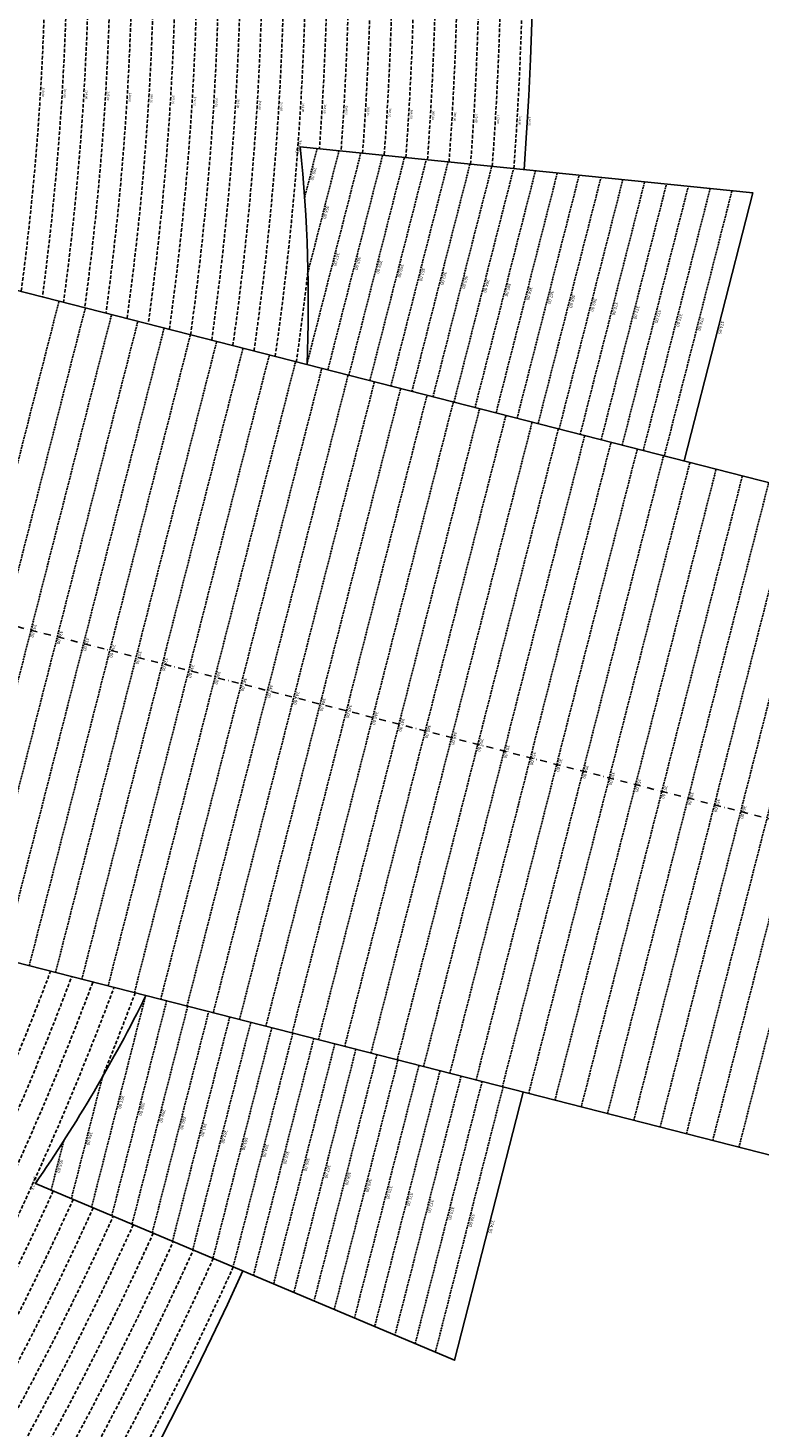
# Model space of a CAD drawing. Extents: x 1538956 to 1571595, y 5042519 to 5072519.
# Drawn here: x 1561607 to 1562955, y 5054272 to 5056851 of the extents above; entities that cross this region are included whole.
import ezdxf
from ezdxf.enums import TextEntityAlignment as Align

# ---------------------------------------------------------------- set-up
doc = ezdxf.new("R2010")
doc.units = 0
doc.header["$LTSCALE"] = 2
doc.header["$MEASUREMENT"] = 0
doc.linetypes.add('NASCOSTA2', pattern=[4.762499999999999, 3.175, -1.5875])
doc.linetypes.add('TRATTOPUNTO2', pattern=[12.7, 6.35, -3.175, 0, -3.175])
for name, color, linetype in [('avvicinamento', 8, 'Continuous'), ('conica', 8, 'Continuous'), ('decollo', 8, 'Continuous'), ('infrastrutture', 7, 'Continuous'), ('inviluppo', 255, 'Continuous')]:
    doc.layers.add(name, color=color, linetype=linetype)
doc.styles.add('PC01', font='ARIAL.TTF')

msp = doc.modelspace()

# ---------------------------------------------------------------- linework, layer by layer
at = {"layer": 'avvicinamento', "linetype": 'NASCOSTA2', "ltscale": 0.5}
for p, q in [((1562117.04856356, 5056538.694755634), (1562140.195617573, 5056629.295518146)), ((1562121.093731139, 5056231.339229639), (1562220.676368281, 5056621.11940871)), ((1562123.226044238, 5056401.279832218), (1562180.435992927, 5056625.207463428)), ((1562159.848906832, 5056221.437898566), (1562260.916743635, 5056617.031353991)), ((1562198.604082525, 5056211.536567493), (1562301.157118988, 5056612.943299273)), ((1562237.359258218, 5056201.635236421), (1562341.397494342, 5056608.855244555)), ((1562276.114433911, 5056191.733905348), (1562381.637869696, 5056604.767189836)), ((1562314.869609604, 5056181.832574275), (1562421.87824505, 5056600.679135118)), ((1562353.624785297, 5056171.931243203), (1562462.118620404, 5056596.5910804)), ((1562392.37996099, 5056162.02991213), (1562502.358995758, 5056592.503025682)), ((1562431.135136683, 5056152.12858106), (1562542.599371112, 5056588.414970963)), ((1562469.890312376, 5056142.227249987), (1562582.839746466, 5056584.326916245)), ((1562508.645488069, 5056132.325918915), (1562623.080121819, 5056580.238861526)), ((1562547.400663762, 5056122.424587842), (1562663.320497173, 5056576.150806808)), ((1562586.155839455, 5056112.523256769), (1562703.560872528, 5056572.06275209)), ((1562624.911015149, 5056102.621925699), (1562743.801247881, 5056567.974697371)), ((1562663.666190841, 5056092.720594626), (1562784.041623235, 5056563.886642653)), ((1562702.421366534, 5056082.819263553), (1562824.281998589, 5056559.798587935)), ((1562741.176542227, 5056072.917932481), (1562864.522373943, 5056555.710533217)), ((1562779.93171792, 5056063.016601408), (1562904.762749297, 5056551.622478498)), ((1561824.05379897, 5055068.683958845), (1561724.471161829, 5054678.903779774)), ((1561862.808974663, 5055058.782627773), (1561761.741137861, 5054663.189172348)), ((1561901.564150357, 5055048.881296701), (1561799.011113893, 5054647.474564921)), ((1561836.281089926, 5054631.759957497), (1561940.31932605, 5055038.97996563)), ((1561979.074501743, 5055029.078634557), (1561873.551065958, 5054616.045350069)), ((1562017.829677436, 5055019.177303486), (1561910.82104199, 5054600.330742643)), ((1562056.584853129, 5055009.275972414), (1561948.091018022, 5054584.616135216)), ((1562095.340028822, 5054999.374641342), (1561985.360994054, 5054568.901527789)), ((1562022.630970087, 5054553.186920366), (1562134.095204515, 5054989.473310269)), ((1562172.850380208, 5054979.571979196), (1562059.900946119, 5054537.472312938)), ((1562211.605555901, 5054969.670648123), (1562097.170922151, 5054521.757705512)), ((1562250.360731594, 5054959.769317051), (1562134.440898183, 5054506.043098086)), ((1562289.115907287, 5054949.86798598), (1562171.710874215, 5054490.328490659)), ((1562208.980850248, 5054474.613883235), (1562327.87108298, 5054939.966654908)), ((1562366.626258673, 5054930.065323834), (1562246.25082628, 5054458.899275807)), ((1561744.411134486, 5054918.54601841), (1561687.201185796, 5054694.6183872)), ((1562405.381434366, 5054920.163992763), (1562283.520802312, 5054443.184668381)), ((1562444.136610059, 5054910.262661691), (1562320.790778344, 5054427.470060955)), ((1562482.891785752, 5054900.361330619), (1562358.060754376, 5054411.755453529)), ((1561673.078263777, 5054800.933757138), (1561649.931209765, 5054710.332994627))]:
    msp.add_line(p, q, dxfattribs=at)
at = {"layer": 'conica', "linetype": 'NASCOSTA2', "flags": 128}
for points in [[(1548390.416432655, 5059739.308922655, -0.3834430039722295), (1555097.114549982, 5063249.414582238), (1557939.569737138, 5062523.212485026, -0.3632677861180557), (1562184.158086688, 5056624.829332687)], [(1548429.392714176, 5059729.35110256, -0.3832255046473875), (1555087.213219289, 5063210.659406448), (1557929.668406066, 5062484.457309333, -0.3632111341787918), (1562144.347060289, 5056628.873769471)], [(1548663.320065487, 5059669.586384409, -0.381852918224224), (1555027.805235159, 5062978.128351701), (1557870.260419632, 5062251.926255175, -0.3818529410618821), (1561867.832806727, 5056296.043368258)], [(1561531.792668587, 5055143.352029879, -0.381612232429294), (1555216.208726809, 5051863.601384849), (1552373.753545513, 5052589.803480566, -1.000000109012978), (1555017.903900267, 5062939.373176984), (1557860.35908856, 5062213.171079482, -0.3813679188054664), (1561829.455482169, 5056310.521034585, -0.3813679188054664)], [(1561453.777961088, 5055163.28354699, -0.3811197228257345), (1555236.01144735, 5051941.111721318), (1552393.556207658, 5052667.313831952, -1.000000596205652), (1554998.101271504, 5062861.862817075), (1557840.556426415, 5062135.660728095, -0.3811197317841981), (1561750.817893256, 5056325.93881778, -0.3811197317841981)], [(1561414.767181322, 5055173.250180838, -0.3808679709014433), (1555245.912763823, 5051979.86690074), (1552403.45753873, 5052706.069007645, -1.000000613602757), (1554988.199917027, 5062823.10764736), (1557830.655095343, 5062096.905552402, -0.3808679791007613), (1561711.80711349, 5056335.905451628, -0.3808679791007613)], [(1561375.751369233, 5055183.218100364, -0.3806122898205794), (1555255.814079199, 5052018.622080442), (1552413.358869803, 5052744.824183338, -1.000000612250141), (1554978.298562696, 5062784.352477609), (1557820.753764271, 5062058.150376709, -0.3806122971867898), (1561672.791301401, 5056345.873371155, -0.3806122971867898)], [(1561336.733573202, 5055193.186526756, -0.3803527676941194), (1555265.71540977, 5052057.377256262), (1552423.260200875, 5052783.579359031, -1.000000517226387), (1554968.397212126, 5062745.597306897), (1557810.852433199, 5062019.395201016, -0.380352775087634), (1561633.77350537, 5056355.841797546, -0.380352775087634)], [(1561297.70986775, 5055203.156462912, -0.3800890934217618), (1555275.6167423, 5052096.132431583), (1552433.161531947, 5052822.334534724, -1.000000565037526), (1554958.495859791, 5062706.842136635), (1557800.951102126, 5061980.640025323, -0.3800891009562798), (1561594.749799918, 5056365.811733702)], [(1561985.621051661, 5054568.791876443, -0.3636938258336485), (1555057.787256373, 5051243.518618028), (1552215.332248357, 5051969.720669475, -0.3850788189403607), (1547781.671899139, 5058656.289220522, -0.3836575568611977)], [(1561948.750266894, 5054584.338167849, -0.3636430811863237), (1555067.688597752, 5051282.273791088), (1552225.233579429, 5052008.475845168, -0.3848839463716973), (1547820.62490122, 5058646.337347954, -0.3848839463716973)], [(1561838.136827594, 5054630.97749955, -0.3634866717022704), (1555097.392621888, 5051398.539310268), (1552254.937572645, 5052124.741372247, -0.3842833346898544), (1547937.500349477, 5058616.477529575, -0.3836575568612089)], [(1561801.265306972, 5054646.524101224, -0.363433095303539), (1555107.293963267, 5051437.294483328), (1552264.838903718, 5052163.49654794, -0.3840776155137412), (1547976.464504541, 5058606.522807597, -0.3836575568611836)], [(1561690.648527327, 5054693.164841357, -0.3632677805041745), (1555136.998062791, 5051553.559983251), (1552294.542896935, 5052279.762075022, -0.3834430095639054), (1548093.376500487, 5058576.653651865, -0.3834430095639054)], [(1561653.776207334, 5054708.71178008, -0.3632111285566034), (1555146.899395794, 5051592.315158451), (1552304.444228008, 5052318.517250715, -0.3832255102580734), (1548132.352782008, 5058566.69583177, -0.3832255102580734)], [(1562123.200351542, 5056402.498772728, -0.007454477964965307), (1562101.7601575, 5056236.278650244)]]:
    msp.add_lwpolyline(points, format="xyb", dxfattribs=at)
at = {"layer": 'conica', "color": 255, "linetype": 'NASCOSTA2', "flags": 128}
for points in [[(1561492.78872906, 5055153.316916155, -0.3813679130615112), (1555226.110059811, 5051902.356560049), (1552383.654876585, 5052628.558656259, -1.000000345992119), (1555008.002556242, 5062900.6180046), (1557850.457757488, 5062174.415903789, -0.3813679188054221), (1561789.828661227, 5056315.972186945)], [(1561727.521680802, 5054677.617551202, -0.3633236919076349), (1555127.096646024, 5051514.804829448), (1552284.641565862, 5052241.006899326, -0.3836575568612162), (1548054.40168526, 5058586.611097346)]]:
    msp.add_lwpolyline(points, format="xyb", dxfattribs=at)
at = {"layer": 'conica', "linetype": 'NASCOSTA2'}
for centre, radius, start, end in [((1556538.285372613, 5057038.385903327), 5980.999955979255, 355.7243655854315, 75.6684227885624), ((1556538.285366024, 5057038.385898587), 5940.999962202304, 355.734637011454, 75.66842283847006), ((1556538.285359413, 5057038.385893831), 5900.99996844707, 355.7450477379729, 75.66842288888655), ((1556538.28535278, 5057038.385889059), 5860.999974712709, 355.7556006184564, 75.66842293981782), ((1556538.285346124, 5057038.38588427), 5820.99998100018, 355.766298584865, 75.66842299127448), ((1556538.285339445, 5057038.385879464), 5780.999987309657, 355.7771446503358, 75.6684230432608), ((1556538.285332743, 5057038.385874643), 5740.999993640121, 355.7992935011197, 75.66842309579002), ((1556538.284227982, 5057038.386161519), 5580.999989153937, 351.8400681484504, 75.6684118133048), ((1556538.284226278, 5057038.386160375), 5540.999990684693, 351.8847958506648, 75.66841182732749), ((1556538.284224569, 5057038.386159225), 5500.999992221346, 351.9301779064896, 75.66841184150972), ((1556538.284222854, 5057038.386158071), 5460.999993764065, 351.9762288108804, 75.66841185584789), ((1556538.284221131, 5057038.386156913), 5420.999995312967, 352.0229634909764, 75.66841187034072), ((1556538.284215929, 5057038.386153419), 5460.99999999266, 255.6684050590263, 339.360586955135), ((1556538.284215928, 5057038.386153418), 5580.999999992803, 255.6684050590287, 339.4967475762044), ((1556538.284215928, 5057038.386153419), 5540.999999993048, 255.6684050590295, 339.4520198875371), ((1556538.284215929, 5057038.386153419), 5500.999999992746, 255.6684050590256, 339.4066378455062), ((1556538.284215929, 5057038.38615342), 5620.99999999268, 337.8324261155417, 339.5408349897723), ((1556538.285326018, 5057038.385869805), 5740.999999993885, 255.6683926752411, 335.5486738593961), ((1556538.285326018, 5057038.385869804), 5900.999999993544, 255.6683926752469, 335.5917678298928), ((1556538.285326017, 5057038.385869803), 5860.999999993081, 255.6683926752465, 335.5812149990484)]:
    msp.add_arc(centre, radius, start, end, dxfattribs=at)
at = {"layer": 'conica', "color": 255, "linetype": 'NASCOSTA2'}
msp.add_arc((1556538.285326018, 5057038.385869804), 5700.999999993493, 355.7992935542063, 75.66842314887366, dxfattribs=at)
at = {"layer": 'decollo', "linetype": 'NASCOSTA2', "ltscale": 0.5}
for p, q in [((1561367.381771887, 5055185.356399386), (1561664.421704055, 5056348.011670177)), ((1561415.825741503, 5055172.979735546), (1561712.865673671, 5056335.635006336)), ((1561464.26971112, 5055160.603071705), (1561761.309643287, 5056323.258342496)), ((1561512.713680736, 5055148.226407865), (1561809.753612904, 5056310.881678656)), ((1561561.157650352, 5055135.849744025), (1561858.19758252, 5056298.505014815)), ((1561609.601619968, 5055123.473080184), (1561906.641552136, 5056286.128350975)), ((1561658.045589584, 5055111.096416344), (1561955.085521752, 5056273.751687135)), ((1561706.489559201, 5055098.719752504), (1562003.529491368, 5056261.375023294)), ((1561754.933528817, 5055086.343088663), (1562051.973460985, 5056248.998359454)), ((1561803.377498567, 5055073.966424788), (1562100.417430735, 5056236.621695579)), ((1561851.821468183, 5055061.589760948), (1562148.861400351, 5056224.245031739)), ((1561900.2654378, 5055049.213097108), (1562197.305369967, 5056211.868367898)), ((1561948.709407416, 5055036.836433267), (1562245.749339584, 5056199.491704058)), ((1561997.153377032, 5055024.459769427), (1562294.1933092, 5056187.115040218)), ((1562045.597346782, 5055012.083105553), (1562342.63727895, 5056174.738376344)), ((1562094.041316399, 5054999.706441713), (1562391.081248567, 5056162.361712503)), ((1562142.485286015, 5054987.329777872), (1562439.525218183, 5056149.985048663)), ((1562190.929255631, 5054974.953114032), (1562487.969187799, 5056137.608384822)), ((1562239.373225247, 5054962.576450191), (1562536.413157415, 5056125.231720982)), ((1562287.817194998, 5054950.199786317), (1562584.857127165, 5056112.855057107)), ((1562336.261164614, 5054937.823122476), (1562633.301096782, 5056100.478393267)), ((1562384.70513423, 5054925.446458636), (1562681.745066398, 5056088.101729427)), ((1562433.149103846, 5054913.069794795), (1562730.189036014, 5056075.725065586)), ((1562481.593073462, 5054900.693130955), (1562778.63300563, 5056063.348401746)), ((1562530.037043213, 5054888.316467081), (1562827.076975381, 5056050.971737872)), ((1562578.481012829, 5054875.939803241), (1562875.520944997, 5056038.595074032)), ((1562626.924982446, 5054863.5631394), (1562923.964914613, 5056026.218410191)), ((1562675.368952062, 5054851.18647556), (1562972.40888423, 5056013.841746351)), ((1562723.812921678, 5054838.80981172), (1563020.852853846, 5056001.46508251)), ((1562772.256891193, 5054826.433147905), (1563069.29682336, 5055989.088418696)), ((1562820.700860809, 5054814.056484065), (1563117.740792977, 5055976.711754856)), ((1562869.144830425, 5054801.679820225), (1563166.184762593, 5055964.335091015)), ((1562917.588800041, 5054789.303156384), (1563214.628732209, 5055951.958427175))]:
    msp.add_line(p, q, dxfattribs=at)
at = {"layer": 'infrastrutture', "color": 8, "linetype": 'TRATTOPUNTO2'}
msp.add_line((1539104.505128167, 5061492.43946376), (1571136.389661288, 5053308.80236344), dxfattribs=at)
at = {"layer": 'inviluppo'}
for points in [[(1548060.211802062, 5059823.67095458, -0.3851703881977899), (1555181.028437089, 5063577.864669096), (1558023.483517978, 5062851.662599035, -0.3637176283430908), (1562521.54767794, 5056590.553630776)], [(1562003.133236952, 5054561.407994124, -0.3637176283452027), (1555053.084196256, 5051225.109891136), (1552210.629116095, 5051951.311961013, -0.3851703882317043), (1547763.171869894, 5058661.015683791, -0.3851703882317043)], [(1562121.712517456, 5056231.181139574, 0.03515704368495891), (1562109.016445204, 5056632.463037375), (1562942.991105882, 5056547.738826516), (1562816.749134829, 5056053.61033689)], [(1562519.709202661, 5054890.9550661), (1562393.467231608, 5054396.826576476), (1561621.053571406, 5054722.509035466, 0.03515704368495252), (1561824.672585288, 5055068.525868784)]]:
    msp.add_lwpolyline(points, format="xyb", dxfattribs=at).dxf.unprotected_set("ltscale", 0)
msp.add_lwpolyline([(1561580.343034665, 5056369.492433116), (1563793.534169431, 5055804.057294205), (1563496.494237263, 5054641.402023414), (1561283.303102497, 5055206.837162325)], dxfattribs=at).dxf.unprotected_set("ltscale", 0)

# ---------------------------------------------------------------- texts
at = {"layer": 'avvicinamento', "style": 'PC01'}
for p in [(1562109.016445204, 5056632.463037376), (1561621.053571406, 5054722.509035466)]:
    msp.add_text('354.23', height=6, rotation=255.668408, dxfattribs=at).set_placement(p, align=Align.TOP_CENTER)
for s, rotation, p in [('355.00', 255.668408, (1562128.622090567, 5056583.995136891)), ('356.00', 255.668408, (1562151.831018582, 5056513.243647823)), ('357.00', 255.668408, (1562170.88504971, 5056426.229319174)), ('358.00', 255.668408, (1562210.382825234, 5056419.234626278)), ('359.00', 255.668408, (1562249.880600757, 5056412.239933383)), ('360.00', 255.668408, (1562289.37837628, 5056405.245240487)), ('361.00', 255.668408, (1562328.876151804, 5056398.250547592)), ('362.00', 255.668408, (1562368.373927327, 5056391.255854696)), ('363.00', 255.668408, (1562407.871702851, 5056384.261161801)), ('364.00', 255.668408, (1562447.369478374, 5056377.266468906)), ('365.00', 255.668408, (1562486.867253898, 5056370.271776011)), ('366.00', 255.668408, (1562526.365029421, 5056363.277083116)), ('367.00', 255.668408, (1562565.862804944, 5056356.28239022)), ('368.00', 255.668408, (1562605.360580468, 5056349.287697325)), ('369.00', 255.668408, (1562644.858355992, 5056342.29300443)), ('370.00', 255.668408, (1562684.356131515, 5056335.298311535)), ('371.00', 255.668408, (1562723.853907038, 5056328.30361864)), ('372.00', 255.668408, (1562763.351682561, 5056321.308925744)), ('373.00', 255.668408, (1562802.849458085, 5056314.314232849)), ('374.00', 255.668408, (1562842.347233608, 5056307.319539953)), ('374.95', 255.668408, (1562879.870120356, 5056300.674581703)), ('357.00', 255.6684078425491, (1561774.250323236, 5054873.74628451)), ('358.00', 255.6684078425491, (1561812.262899099, 5054860.938315262)), ('359.00', 255.6684078425491, (1561850.275474962, 5054848.130346012)), ('360.00', 255.668408, (1561888.300207988, 5054835.369961563)), ('361.00', 255.6684078425491, (1561926.300626687, 5054822.514407515)), ('356.00', 255.6684078425491, (1561715.794002978, 5054806.534618006)), ('362.00', 255.6684078425491, (1561964.31320255, 5054809.706438266)), ('363.00', 255.6684078425491, (1562002.325778413, 5054796.898469016)), ('364.00', 255.6684078425491, (1562040.338354275, 5054784.090499767)), ('365.00', 255.668408, (1562078.363087301, 5054771.330115318)), ('355.00', 255.6684078425491, (1561661.492579607, 5054755.585791083)), ('366.00', 255.6684078425491, (1562116.363506, 5054758.474561268)), ('367.00', 255.6684078425491, (1562154.376081863, 5054745.666592019)), ('368.00', 255.6684078425491, (1562192.388657725, 5054732.85862277)), ('369.00', 255.6684078425491, (1562230.401233588, 5054720.05065352)), ('370.00', 255.668408, (1562268.425966614, 5054707.290269071)), ('371.00', 255.6684078425491, (1562306.426385313, 5054694.434715021)), ('372.00', 255.6684078425491, (1562344.438961176, 5054681.626745772)), ('373.00', 255.6684078425491, (1562382.451537038, 5054668.818776524)), ('374.00', 255.6684078425491, (1562420.464112901, 5054656.010807274)), ('374.95', 255.668408, (1562456.588217134, 5054643.890821287))]:
    msp.add_text(s, height=6, rotation=rotation, dxfattribs=at).set_placement(p, align=Align.BOTTOM_CENTER)
at = {"layer": 'conica', "char_height": 4, "width": 250, "attachment_point": 8, "style": 'PC01'}
for s, insert, rotation in [('330.00', (1561632.174175746, 5056733.602400953, 85.17087413075375), 266.5758826198513), ('332.00', (1561672.102518762, 5056731.213359615, 85.17087413075375), 266.5758826198513), ('334.00', (1561712.029167367, 5056728.824419652, 85.17087413075375), 266.5758826198513), ('336.00', (1561751.957899981, 5056726.435355002, 85.17087413075375), 266.5758826198513), ('338.00', (1561791.885614119, 5056724.046351288, 85.17087413075375), 266.5758826198513), ('340.00', (1561831.817208825, 5056721.657115388, 85.2196935296065), 266.5758826198513), ('342.00', (1561871.745812456, 5056719.268058454), 267.4279973184623), ('344.00', (1561911.674391381, 5056716.879002998, 85.2196935296065), 266.5758826198513), ('346.00', (1561951.602983659, 5056714.489946741, 85.2196935296065), 266.5758826198513), ('348.00', (1561991.531575268, 5056712.100890527, 85.2196935296065), 266.5758826198513), ('350.00', (1562031.460166877, 5056709.711834312, 85.2196935296065), 266.5758826198513), ('352.00', (1562071.388758485, 5056707.322778096, 85.2196935296065), 266.5758826198513), ('354.00', (1562111.317350093, 5056704.933721879, 85.2196935296065), 266.5758826198513), ('356.00', (1562151.2459417, 5056702.544665663, 85.2196935296065), 266.5758826198513), ('358.00', (1562191.174533305, 5056700.15560945, 85.2196935296065), 266.5758826198513), ('360.00', (1562231.104186021, 5056697.766489742, 85.26851319395321), 266.5758826198513), ('362.00', (1562271.032777972, 5056695.377433508, 85.26851319395321), 266.5758826198513), ('364.00', (1562310.961369923, 5056692.988377271, 85.26851319395321), 266.5758826198513), ('366.00', (1562350.889961871, 5056690.599321035, 85.26851319395321), 266.5758826198513), ('368.00', (1562390.818553817, 5056688.210264798, 85.26851319395321), 266.5758826198513), ('370.00', (1562430.747145762, 5056685.821208564, 85.26851319395321), 266.5758826198513), ('372.00', (1562470.675737705, 5056683.432152329, 85.26851319395321), 266.5758826198513), ('374.00', (1562510.604329647, 5056681.043096093, 85.26851319395321), 266.5758826198513), ('{\\fArial|b0|i0|c238|p34;374.}95', (1562529.568999708, 5056679.908378812), 266.5758826198513)]:
    msp.add_mtext(s, dxfattribs=dict(at, insert=insert, rotation=rotation))
at = {"layer": 'decollo', "linetype": 'NASCOSTA2', "ltscale": 0.5, "style": 'PC01'}
for s, p in [('333.00', (1561612.789681715, 5055741.930705947)), ('334.00', (1561661.233651331, 5055729.554042106)), ('335.00', (1561709.677620947, 5055717.177378266)), ('336.00', (1561758.121590564, 5055704.800714426)), ('337.00', (1561806.56556018, 5055692.424050585)), ('338.00', (1561855.009529796, 5055680.047386745)), ('339.00', (1561903.453499412, 5055667.670722905)), ('340.00', (1561951.897469029, 5055655.294059064)), ('341.00', (1562000.341438645, 5055642.917395225)), ('342.00', (1562048.785408261, 5055630.540731384)), ('343.00', (1562097.229377877, 5055618.164067544)), ('344.00', (1562145.673347494, 5055605.787403704)), ('345.00', (1562194.11731711, 5055593.410739862)), ('346.00', (1562242.561286727, 5055581.034076022)), ('347.00', (1562291.005256343, 5055568.657412182)), ('348.00', (1562339.449225959, 5055556.280748341)), ('349.00', (1562387.893195575, 5055543.904084501)), ('350.00', (1562436.337161081, 5055531.527421712)), ('351.00', (1562484.781130698, 5055519.150757872)), ('352.00', (1562533.225100314, 5055506.774094031)), ('353.00', (1562581.66906993, 5055494.397430191)), ('354.00', (1562630.113039546, 5055482.02076635)), ('355.00', (1562678.557013273, 5055469.644101459)), ('356.00', (1562727.00098289, 5055457.267437618)), ('357.00', (1562775.444952506, 5055444.890773778)), ('358.00', (1562823.888922122, 5055432.514109937)), ('359.00', (1562872.332891738, 5055420.137446097)), ('360.00', (1562920.776861354, 5055407.760782258))]:
    msp.add_text(s, height=6, rotation=255.668408, dxfattribs=at).set_placement(p, align=Align.BOTTOM_CENTER)

doc.saveas('drawing.dxf')
